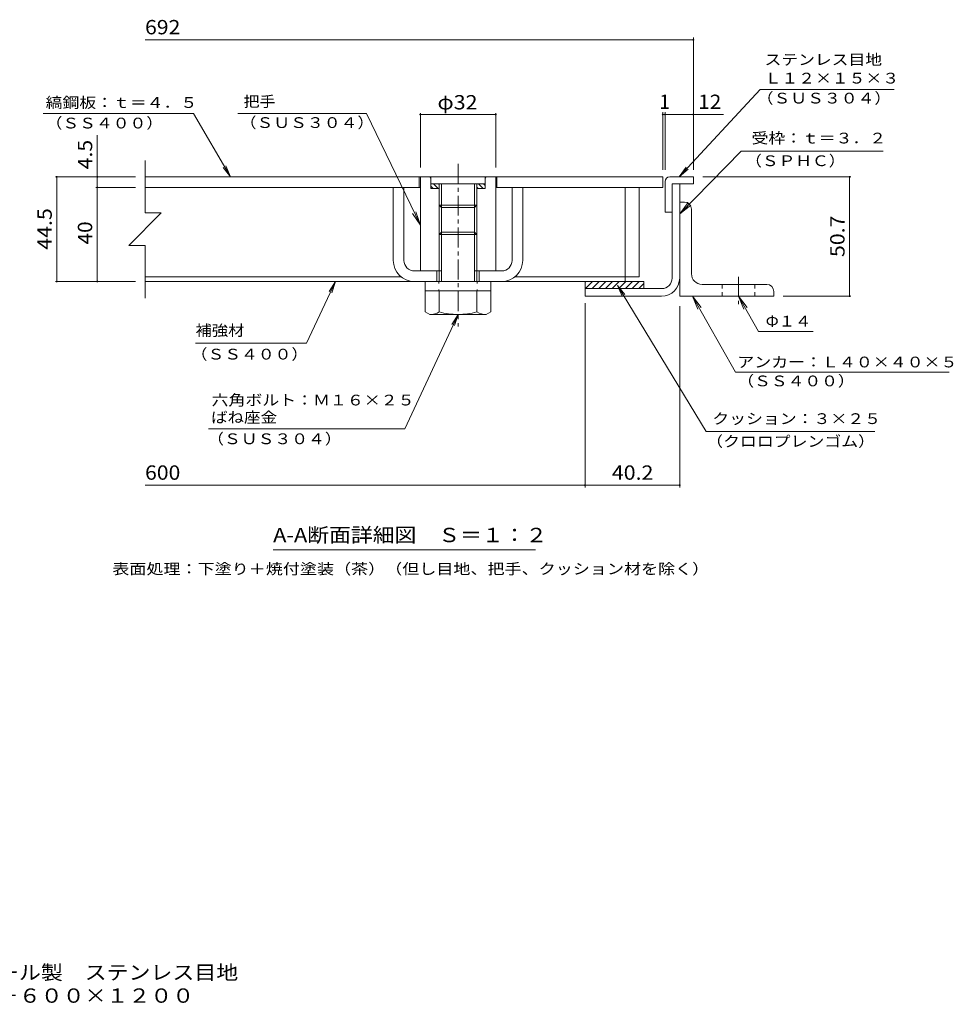
# Model space of a CAD drawing. Units: millimetres. Extents: x -1828 to 1938, y -1357 to 1301.
# Drawn here: x -46 to 1938, y -1357 to 736 of the extents above; entities that cross this region are included whole.
import ezdxf

# ---------------------------------------------------------------- set-up
doc = ezdxf.new("R2010")
doc.units = ezdxf.units.MM
doc.header["$LTSCALE"] = 10
for name, pattern in [('JWW_CENTER1', [6.773333, 4.233333, -0.846667, 0.846667, -0.846667]), ('JWW_DASHED1', [1.693333, 0.846667, -0.846667]), ('JWW_HOJO', [1.693333, -1.27, 0.423333])]:
    doc.linetypes.add(name, pattern=pattern)
for name, color, linetype in [('D-1', 7, 'Continuous'), ('D-2', 7, 'Continuous'), ('D-3', 7, 'Continuous'), ('D-4', 7, 'Continuous'), ('D-5', 7, 'Continuous'), ('D-6', 7, 'Continuous'), ('D-7', 7, 'Continuous'), ('D-8', 7, 'Continuous'), ('D-9', 7, 'Continuous'), ('D-C', 7, 'Continuous'), ('D-E', 7, 'Continuous'), ('D-F', 7, 'Continuous'), ('F-5ﾚｲﾔ', 7, 'Continuous')]:
    doc.layers.add(name, color=color, linetype=linetype)
doc.styles.add('ＭＳ ゴシック', font='txt', dxfattribs={"height": 1})

msp = doc.modelspace()

# ---------------------------------------------------------------- linework, layer by layer
at = {"layer": 'D-1', "color": 2, "linetype": 'Continuous', "lineweight": 9}
for p, q in [((1340.5, 187.2), (1340.5, 387.2)), ((1356.5, 187.2), (1356.5, 387.2)), ((1155.5, 164.7), (1318, 164.7)), ((1155.5, 164.7), (1155.5, 148.7)), ((1155.5, 148.7), (1318, 148.7))]:
    msp.add_line(p, q, dxfattribs=at)
for radius in [22.5, 38.5]:
    msp.add_arc((1318, 187.2), radius, 270, 0, dxfattribs=at)
at = {"layer": 'D-2', "color": 3, "linetype": 'Continuous', "lineweight": 9}
for p, q in [((220.5, 402.2), (1320.5, 402.2)), ((803, 379.7), (803, 402.2)), ((968, 379.7), (968, 402.2)), ((1320.5, 402.2), (1320.5, 379.7)), ((220.5, 379.7), (805.5, 379.7)), ((965.5, 379.7), (1320.5, 379.7))]:
    msp.add_line(p, q, dxfattribs=at)
at = {"layer": 'D-3', "color": 4, "linetype": 'Continuous', "lineweight": 9}
for p, q in [((1335.5, 402.2), (1385.5, 402.2)), ((1385.5, 402.2), (1385.5, 387.2)), ((1325.5, 392.2), (1325.5, 327.2)), ((1385.5, 387.2), (1340.5, 387.2)), ((1340.5, 327.2), (1340.5, 387.2)), ((1340.5, 327.2), (1325.5, 327.2))]:
    msp.add_line(p, q, dxfattribs=at)
msp.add_arc((1335.5, 392.2), 10, 90, 180, dxfattribs=at)
at = {"layer": 'D-4', "color": 7, "linetype": 'Continuous', "lineweight": 9}
msp.add_line((1050.2, -390.6), (492.7, -390.6), dxfattribs=at)
at = {"layer": 'D-5', "color": 7, "linetype": 'Continuous', "lineweight": 9}
for p, q in [((1385.5, 693.6), (220.5, 693.6)), ((1385.5, 417.2), (1385.5, 698.6)), ((1527.7, 588.2), (1355.6, 402.2)), ((1527.7, 588.2), (1811.9, 588.2)), ((4, 537), (323.8, 537)), ((402, 402.2), (323.8, 537)), ((691.2, 537), (417.9, 537)), ((691.2, 537), (805.5, 299.4)), ((1320.5, 417.2), (1320.5, 539.8)), ((1320.5, 534.8), (1325.5, 534.8)), ((1325.5, 417.2), (1325.5, 539.8)), ((1325.5, 534.8), (1449.9, 534.8)), ((118.9, 402.2), (118.9, 490.8)), ((1487.3, 456.6), (1356.5, 323.5)), ((1788.8, 456.6), (1487.3, 456.6)), ((402, 402.2), (386.7, 422)), ((402, 402.2), (392.4, 425.3)), ((1355.6, 402.2), (1370, 422.6)), ((1355.6, 402.2), (1374.8, 418.2)), ((1356.5, 323.5), (1374.6, 347.5)), ((1356.5, 323.5), (1380.2, 342)), ((805.5, 299.4), (789.1, 324.5)), ((805.5, 299.4), (796.2, 327.9)), ((563.8, 48.7), (624.9, 179.7)), ((624.9, 179.7), (611.5, 158.6)), ((624.9, 179.7), (617.4, 155.9)), ((1413, -139.1), (1224.4, 171.2)), ((1224.4, 171.2), (1234.5, 148.4)), ((1224.4, 171.2), (1240.1, 151.8)), ((1383.8, 148.7), (1401.8, 124.7)), ((1383.8, 148.7), (1395, 120.9)), ((1475.1, -13), (1383.8, 148.7)), ((1481.5, 148.7), (1492.7, 120.9)), ((1481.5, 148.7), (1499.6, 124.7)), ((1523.9, 73.8), (1481.5, 148.7)), ((772.2, -133.3), (885.5, 109.7)), ((885.5, 109.7), (872.1, 88.6)), ((885.5, 109.7), (878, 85.9)), ((1523.9, 73.8), (1640, 73.8)), ((563.8, 48.7), (327.8, 48.7)), ((1475.1, -13), (1928.9, -13)), ((772.2, -133.3), (355.2, -133.3)), ((1771.2, -139.1), (1413, -139.1))]:
    msp.add_line(p, q, dxfattribs=at)
at = {"layer": 'D-5', "color": 30, "linetype": 'Continuous', "lineweight": 5}
for p, q in [((748, 379.7), (748, 224.7)), ((770.5, 379.7), (748, 379.7)), ((770.5, 224.7), (770.5, 379.7)), ((1000.5, 224.7), (1000.5, 379.7)), ((1000.5, 379.7), (1023, 379.7)), ((1023, 379.7), (1023, 224.7)), ((845.5, 202.2), (793, 202.2)), ((840.5, 179.7), (840.5, 202.2)), ((978, 202.2), (925.5, 202.2)), ((930.5, 179.7), (930.5, 202.2)), ((793, 179.7), (978, 179.7))]:
    msp.add_line(p, q, dxfattribs=at)
at = {"layer": 'D-5', "color": 7, "linetype": 'Continuous', "lineweight": 9, "const_width": 2}
for points in [[(1386.5, 693.6, 0.414214), (1385.5, 694.6, 0.414214), (1384.5, 693.6, 0.414214), (1385.5, 692.6, 0.414214)], [(1321.5, 534.8, 0.414214), (1320.5, 535.8, 0.414214), (1319.5, 534.8, 0.414214), (1320.5, 533.8, 0.414214)], [(1326.5, 534.8, 0.414214), (1325.5, 535.8, 0.414214), (1324.5, 534.8, 0.414214), (1325.5, 533.8, 0.414214)], [(1386.5, 534.8, 0.414214), (1385.5, 535.8, 0.414214), (1384.5, 534.8, 0.414214), (1385.5, 533.8, 0.414214)]]:
    msp.add_lwpolyline(points, format="xyb", close=True, dxfattribs=at)
at = {"layer": 'D-5', "color": 30, "linetype": 'Continuous', "lineweight": 5}
for centre, radius, start, end in [((793, 224.7), 45, 180, 270), ((793, 224.7), 22.5, 180, 270), ((978, 224.7), 22.5, 270, 0), ((978, 224.7), 45, 270, 0)]:
    msp.add_arc(centre, radius, start, end, dxfattribs=at)
at = {"layer": 'D-6', "color": 6, "linetype": 'Continuous', "lineweight": 9}
for p, q in [((1155.5, 178.1), (1157.1, 179.7)), ((1155.5, 179.7), (1280.5, 179.7)), ((1155.5, 179.7), (1155.5, 164.7)), ((1156.3, 164.7), (1171.3, 179.7)), ((1170.4, 164.7), (1185.4, 179.7)), ((1184.6, 164.7), (1199.6, 179.7)), ((1198.7, 164.7), (1213.7, 179.7)), ((1212.8, 164.7), (1227.8, 179.7)), ((1227, 164.7), (1242, 179.7)), ((1241.1, 164.7), (1256.1, 179.7)), ((1255.3, 164.7), (1270.3, 179.7)), ((1269.4, 164.7), (1280.5, 175.8)), ((1280.5, 179.7), (1280.5, 164.7))]:
    msp.add_line(p, q, dxfattribs=at)
at = {"layer": 'D-7', "color": 4, "linetype": 'JWW_CENTER1', "lineweight": 9}
msp.add_line((1481.5, 189.8), (1481.5, 131.3), dxfattribs=at)
at = {"layer": 'D-8', "color": 30, "linetype": 'Continuous', "lineweight": 5}
for p, q in [((1270.5, 379.7), (1240.5, 379.7)), ((1240.5, 379.7), (1240.5, 189.7)), ((1270.5, 189.7), (1270.5, 379.7)), ((1240.5, 189.7), (1270.5, 189.7))]:
    msp.add_line(p, q, dxfattribs=at)
at = {"layer": 'D-9', "color": 211, "linetype": 'Continuous', "lineweight": 5}
for p, q in [((1240.5, 189.7), (1240.5, 179.7)), ((220.5, 179.7), (1240.5, 179.7)), ((816, 159.7), (816, 115.3)), ((845.5, 115.2), (845.5, 159.7)), ((925.5, 115.2), (925.5, 159.7)), ((955, 159.7), (955, 115.2)), ((825.6, 109.8), (816, 115.3)), ((945.5, 109.7), (825.8, 109.7)), ((945.5, 109.7), (955, 115.2))]:
    msp.add_line(p, q, dxfattribs=at)
for centre, radius, start, end in [((826.8, 144.2), 34.5, 267.8605, 302.8109), ((885.5, 258.3), 148.6, 254.3845, 285.6155), ((944.2, 144.2), 34.5, 237.1891, 272.1395)]:
    msp.add_arc(centre, radius, start, end, dxfattribs=at)
at = {"layer": 'D-C', "color": 2, "linetype": 'JWW_CENTER1', "lineweight": 9}
msp.add_line((885.5, 429.9), (885.5, 84.1), dxfattribs=at)
at = {"layer": 'D-C', "color": 2, "linetype": 'Continuous', "lineweight": 9}
for p, q in [((805.5, 402.2), (825.5, 402.2)), ((805.5, 202.2), (805.5, 402.2)), ((828, 399.7), (825.5, 402.2)), ((943, 402.2), (828, 402.2)), ((828, 377.2), (828, 402.2)), ((945.5, 402.2), (943, 399.7)), ((943, 377.2), (943, 402.2)), ((965.5, 402.2), (945.5, 402.2)), ((965.5, 202.2), (965.5, 402.2)), ((943, 387.2), (828, 387.2)), ((832.9, 377.2), (828, 382.1)), ((845.5, 377.2), (828, 377.2)), ((843.5, 377.2), (833.5, 387.2)), ((845.5, 385.8), (844.1, 387.2)), ((845.5, 179.7), (845.5, 387.2)), ((850.5, 179.7), (850.5, 387.2)), ((920.5, 179.7), (920.5, 387.2)), ((925.5, 368.5), (925.5, 387.2)), ((928.4, 377.2), (925.5, 380.1)), ((943, 377.2), (925.5, 377.2)), ((939, 377.2), (929, 387.2)), ((943, 383.8), (939.6, 387.2)), ((925.5, 179.7), (925.5, 368.5)), ((850.5, 337.2), (845.5, 342.2)), ((925.5, 342.2), (845.5, 342.2)), ((920.5, 337.2), (850.5, 337.2)), ((925.5, 342.5), (920.5, 337.2)), ((850.5, 284.7), (845.5, 279.7)), ((925.5, 279.7), (845.5, 279.7)), ((920.5, 284.7), (850.5, 284.7)), ((925.5, 279.7), (920.5, 284.7)), ((805.5, 202.2), (850.5, 202.2)), ((965.5, 202.2), (920.5, 202.2))]:
    msp.add_line(p, q, dxfattribs=at)
at = {"layer": 'D-C', "color": 211, "linetype": 'Continuous', "lineweight": 5}
for p, q in [((815.5, 179.7), (955.5, 179.7)), ((815.5, 179.7), (815.5, 159.7)), ((955.5, 179.7), (955.5, 159.7)), ((815.5, 159.7), (955.5, 159.7))]:
    msp.add_line(p, q, dxfattribs=at)
at = {"layer": 'D-C', "color": 211, "linetype": 'JWW_HOJO', "lineweight": 5}
for p, q in [((845, 179.7), (845, 159.7)), ((926, 179.7), (926, 159.7))]:
    msp.add_line(p, q, dxfattribs=at)
at = {"layer": 'D-E', "color": 2, "linetype": 'Continuous', "lineweight": 9}
for p, q in [((805.5, 379.7), (220.5, 379.7)), ((1240.5, 379.7), (965.5, 379.7)), ((1240.5, 189.7), (1240.5, 379.7)), ((220.5, 189.7), (764.7, 189.7)), ((1006.3, 189.7), (1240.5, 189.7))]:
    msp.add_line(p, q, dxfattribs=at)
at = {"layer": 'D-E', "color": 3, "linetype": 'Continuous', "lineweight": 9}
for p, q in [((1366.5, 348.7), (1356.5, 348.7)), ((1356.5, 148.7), (1356.5, 348.7)), ((1381.5, 196.2), (1381.5, 333.7)), ((1404, 173.7), (1541.5, 173.7)), ((1556.5, 148.7), (1356.5, 148.7)), ((1556.5, 158.7), (1556.5, 148.7))]:
    msp.add_line(p, q, dxfattribs=at)
at = {"layer": 'D-E', "color": 3, "linetype": 'JWW_DASHED1', "lineweight": 9}
for p, q in [((1446.5, 173.7), (1446.5, 148.7)), ((1516.5, 173.7), (1516.5, 148.7))]:
    msp.add_line(p, q, dxfattribs=at)
at = {"layer": 'D-E', "color": 3, "linetype": 'Continuous', "lineweight": 9}
for centre, radius, start, end in [((1366.5, 333.7), 15, 0, 90), ((1404, 196.2), 22.5, 180, 270), ((1541.5, 158.7), 15, 0, 90)]:
    msp.add_arc(centre, radius, start, end, dxfattribs=at)
at = {"layer": 'D-F', "color": 7, "linetype": 'Continuous', "lineweight": 9}
for p, q in [((805.5, 537.8), (805.5, 422.2)), ((805.5, 534.8), (965.5, 534.8)), ((965.5, 537.8), (965.5, 422.2)), ((220.5, 437.2), (220.5, 325.4)), ((30, 402.2), (200.5, 402.2)), ((33, 179.7), (33, 402.2)), ((118.9, 402.2), (118.9, 379.7)), ((1720.4, 402.2), (1405.5, 402.2)), ((1717.4, 148.7), (1717.4, 402.2)), ((115.9, 379.7), (200.5, 379.7)), ((118.9, 379.7), (118.9, 179.7)), ((254.9, 325.4), (186.1, 256.6)), ((220.5, 325.4), (254.9, 325.4)), ((220.5, 256.6), (186.1, 256.6)), ((220.5, 256.6), (220.5, 144.3)), ((30, 179.7), (200.5, 179.7)), ((1720.4, 148.7), (1576.5, 148.7)), ((1155.5, 133.7), (1155.5, -258.2)), ((1356.5, 127.3), (1356.5, -258.2)), ((1155.5, -253.2), (220.5, -253.2)), ((1356.5, -253.2), (1155.5, -253.2))]:
    msp.add_line(p, q, dxfattribs=at)
at = {"layer": 'D-F', "color": 7, "linetype": 'Continuous', "lineweight": 9, "const_width": 2}
for points in [[(806.5, 534.8, 0.414214), (805.5, 535.8, 0.414214), (804.5, 534.8, 0.414214), (805.5, 533.8, 0.414214)], [(966.5, 534.8, 0.414214), (965.5, 535.8, 0.414214), (964.5, 534.8, 0.414214), (965.5, 533.8, 0.414214)], [(34, 402.2, 0.414214), (33, 403.2, 0.414214), (32, 402.2, 0.414214), (33, 401.2, 0.414214)], [(119.9, 402.2, 0.414214), (118.9, 403.2, 0.414214), (117.9, 402.2, 0.414214), (118.9, 401.2, 0.414214)], [(1718.4, 402.2, 0.414214), (1717.4, 403.2, 0.414214), (1716.4, 402.2, 0.414214), (1717.4, 401.2, 0.414214)], [(119.9, 379.7, 0.414214), (118.9, 380.7, 0.414214), (117.9, 379.7, 0.414214), (118.9, 378.7, 0.414214)], [(34, 179.7, 0.414214), (33, 180.7, 0.414214), (32, 179.7, 0.414214), (33, 178.7, 0.414214)], [(119.9, 179.7, 0.414214), (118.9, 180.7, 0.414214), (117.9, 179.7, 0.414214), (118.9, 178.7, 0.414214)], [(1718.4, 148.7, 0.414214), (1717.4, 149.7, 0.414214), (1716.4, 148.7, 0.414214), (1717.4, 147.7, 0.414214)], [(1156.5, -253.2, 0.414214), (1155.5, -252.2, 0.414214), (1154.5, -253.2, 0.414214), (1155.5, -254.2, 0.414214)], [(1357.5, -253.2, 0.414214), (1356.5, -252.2, 0.414214), (1355.5, -253.2, 0.414214), (1356.5, -254.2, 0.414214)]]:
    msp.add_lwpolyline(points, format="xyb", close=True, dxfattribs=at)

# ---------------------------------------------------------------- texts
at = {"layer": 'D-4', "color": 2, "linetype": 'Continuous', "lineweight": 9, "style": 'ＭＳ ゴシック', "width": 1.115}
msp.add_text('A-A断面詳細図\u3000Ｓ＝１：２', height=30.48, dxfattribs=at).set_placement((492.7, -374.3))
at = {"layer": 'D-4', "color": 7, "linetype": 'Continuous', "lineweight": 9, "style": 'ＭＳ ゴシック', "width": 1.161905}
msp.add_text('表面処理：下塗り＋焼付塗装（茶）（但し目地、把手、クッション材を除く）', height=22.86, dxfattribs=at).set_placement((151, -442.5))
at = {"layer": 'D-5', "color": 2, "linetype": 'Continuous', "lineweight": 9, "style": 'ＭＳ ゴシック'}
for s, width, p in [('692', 1.083333, (220.5, 705.2)), ('12', 1.0625, (1395.8, 546.5))]:
    msp.add_text(s, height=30.48, dxfattribs=dict(at, width=width)).set_placement(p)
at = {"layer": 'D-5', "color": 7, "linetype": 'Continuous', "lineweight": 9, "style": 'ＭＳ ゴシック'}
for s, width, p in [('ステンレス目地', 1.142857, (1536.9, 640)), ('Ｌ１２×１５×３', 1.145833, (1536.9, 600.6)), ('縞鋼板：ｔ＝４．５', 1.148148, (9.3, 548.7)), ('把手', 1.083333, (430, 551)), ('（ＳＵＳ３０４）', 1.145833, (1520.1, 558.1)), ('（ＳＳ４００）', 1.142857, (9.3, 505.1)), ('（ＳＵＳ３０４）', 1.145833, (421.6, 506.1)), ('受枠：ｔ＝３．２', 1.145833, (1509.2, 473.2)), ('（ＳＰＨＣ）', 1.138889, (1495.6, 425)), ('Φ１４', 1.111111, (1539.1, 84)), ('補強材', 1.111111, (327.8, 64.4)), ('（ＳＳ４００）', 1.142857, (317.6, 13.9)), ('アンカー：Ｌ４０×４０×５', 1.153846, (1478.9, -2.8)), ('（ＳＳ４００）', 1.142857, (1478.9, -43)), ('六角ボルト：Ｍ１６×２５', 1.152778, (361.8, -83.7)), ('ばね座金', 1.125, (360.7, -120.4)), ('クッション：３×２５', 1.15, (1425.7, -123.2)), ('（ＳＵＳ３０４）', 1.145833, (352.5, -166)), ('（クロロプレンゴム）', 1.15, (1412.8, -171.4))]:
    msp.add_text(s, height=22.86, dxfattribs=dict(at, width=width)).set_placement(p)
at = {"layer": 'D-5', "color": 2, "linetype": 'Continuous', "lineweight": 9, "style": 'ＭＳ ゴシック'}
msp.add_text('1', height=30.5, dxfattribs=at).set_placement((1313, 546.5))
at = {"layer": 'D-F', "color": 2, "linetype": 'Continuous', "lineweight": 211, "style": 'ＭＳ ゴシック', "width": 1.09375}
for s, p in [('φ32', (841.8, 545.5)), ('40.2', (1212.3, -241.6))]:
    msp.add_text(s, height=30.48, dxfattribs=at).set_placement(p)
at = {"layer": 'D-F', "color": 2, "linetype": 'Continuous', "lineweight": 211, "style": 'ＭＳ ゴシック'}
for s, width, p in [('4.5', 1.083333, (108.2, 418.3)), ('44.5', 1.09375, (22.3, 247.2)), ('50.7', 1.09375, (1706.8, 231.7)), ('40', 1.0625, (108.2, 258.5))]:
    msp.add_text(s, height=30.48, rotation=90, dxfattribs=dict(at, width=width)).set_placement(p)
at = {"layer": 'D-F', "color": 2, "linetype": 'Continuous', "lineweight": 9, "style": 'ＭＳ ゴシック', "width": 1.083333}
msp.add_text('600', height=30.48, dxfattribs=at).set_placement((220.5, -241.6))
at = {"layer": 'F-5ﾚｲﾔ', "color": 2, "linetype": 'Continuous', "lineweight": 9, "style": 'ＭＳ ゴシック'}
for s, width, p in [('縞鋼板蓋\u3000屋内用\u3000一般形\u3000スチール製\u3000ステンレス目地', 1.120192, (-792.7, -1304.1)), ('大口径マシンハッチ\u3000Ｓ－６ＥＣ－６００×１２００', 1.119792, (-792.7, -1353.3))]:
    msp.add_text(s, height=30.48, dxfattribs=dict(at, width=width)).set_placement(p)

doc.saveas('drawing.dxf')
